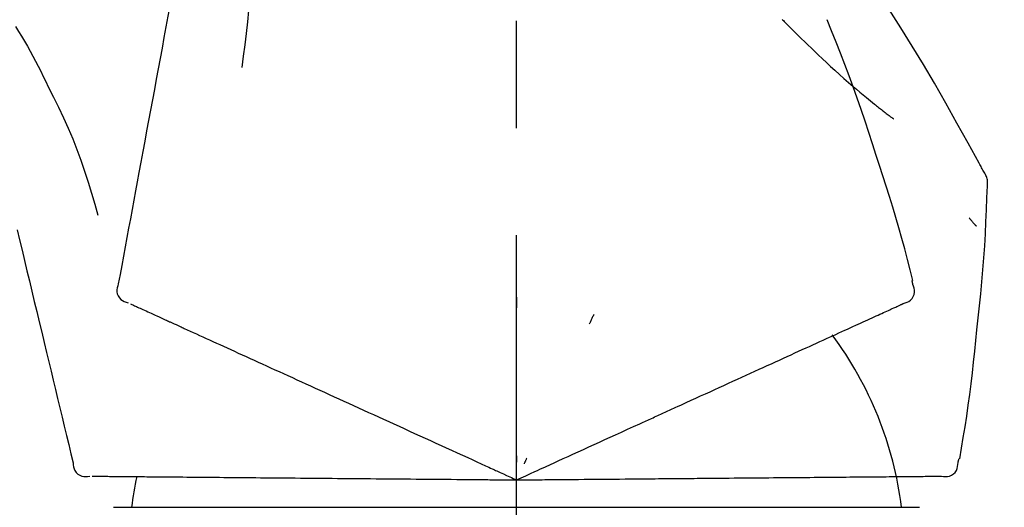
# Model space of a CAD drawing. Extents: x 56059 to 82181, y 210 to 8610.
# Drawn here: x 61809 to 61866, y 3035 to 3063 of the extents above; entities that cross this region are included whole.
import ezdxf

# ---------------------------------------------------------------- set-up
doc = ezdxf.new("R2010")
doc.units = 0
doc.header["$LTSCALE"] = 50
doc.header["$MEASUREMENT"] = 0
doc.linetypes.add('CENTER2', pattern=[1.125, 0.75, -0.125, 0.125, -0.125])
doc.layers.get('0').update_dxf_attribs({"linetype": 'CONTINUOUS'})
doc.layers.add('150-機器', color=8, linetype='CONTINUOUS')
doc.layers.add('166-寸法B', color=11, linetype='CONTINUOUS')
doc.styles.add('KH001', font='txt')
doc.dimstyles.new('KH1xx030', dxfattribs={"dimscale": 30, "dimtxt": 2, "dimasz": 0.6, "dimexe": 0.3, "dimexo": 1.2, "dimgap": 0.5, "dimtad": 3, "dimdec": 1, "dimdsep": 46, "dimlunit": 6, "dimtxsty": 'KH001', "dimblk": 'DOT', "dimcen": 1, "dimdle": 1, "dimclrd": 256, "dimclre": 256, "dimclrt": 256, "dimadec": 0, "dimazin": 0, "dimtfac": 1, "dimtdec": 1, "dimtix": 1, "dimtmove": 2, "dimatfit": 3, "dimldrblk": 'CLOSEDBLANK', "dimfxl": 1, "dimtolj": 1, "dimtzin": 0, "dimlwd": -1, "dimlwe": -1, "dimarcsym": 0})

# ---------------------------------------------------------------- blocks, each defined once
blk = doc.blocks.new('_Dot')
at = {"color": 0, "linetype": 'ByBlock', "lineweight": -2}
blk.add_line((-0.5, 0), (-1, 0), dxfattribs=at)
at = {"color": 0, "linetype": 'ByBlock', "const_width": 0.5}
blk.add_lwpolyline([(-0.25, 0, 1), (0.25, 0, 1)], format="xyb", close=True, dxfattribs=at)
blk = doc.blocks.new('*D167')
at = {"layer": '166-寸法B', "transparency": 16777216}
for p, q in [((61257.994, 2931.115), (61257.994, 3211.628)), ((61907.994, 2931.115), (61907.994, 3211.628)), ((61275.994, 3202.628), (61889.994, 3202.628))]:
    blk.add_line(p, q, dxfattribs=at)
at = {"layer": '166-寸法B', "transparency": 16777216, "xscale": 18, "yscale": 18, "zscale": 18, "rotation": 180}
blk.add_blockref('_Dot', (61257.994, 3202.628), dxfattribs=at)
at = {"layer": '166-寸法B', "transparency": 16777216, "xscale": 18, "yscale": 18, "zscale": 18}
blk.add_blockref('_Dot', (61907.994, 3202.628), dxfattribs=at)
at = {"layer": '166-寸法B', "transparency": 16777216, "insert": (61582.994, 3247.628), "char_height": 60, "attachment_point": 5, "style": 'KH001'}
blk.add_mtext('\\A1;650', dxfattribs=at)
blk = doc.blocks.new('_ClosedBlank')
at = {"color": 0, "linetype": 'ByBlock', "lineweight": -2}
for p, q in [((-1, 0.1667), (0, 0)), ((-1, 0.1667), (-1, -0.1667)), ((0, 0), (-1, -0.1667))]:
    blk.add_line(p, q, dxfattribs=at)

msp = doc.modelspace()

# ---------------------------------------------------------------- linework, layer by layer
at = {"layer": '150-機器', "color": 161, "linetype": 'CENTER2'}
msp.add_line((61837.994, 2844.14), (61837.994, 3148.074), dxfattribs=at)
at = {"layer": '150-機器', "color": 13, "linetype": 'Continuous'}
for p, q in [((61814.502, 3034.545), (61837.994, 3034.545)), ((61837.994, 3034.545), (61861.486, 3034.545))]:
    msp.add_line(p, q, dxfattribs=at)
for points in [[(61819.583, 3073.471), (61819.509, 3073.074), (61819.436, 3072.676), (61819.362, 3072.279), (61819.288, 3071.881), (61819.215, 3071.484), (61819.141, 3071.086), (61819.067, 3070.689), (61818.994, 3070.291), (61818.806, 3069.277), (61818.618, 3068.263), (61818.43, 3067.248), (61818.242, 3066.234), (61818.127, 3065.617), (61818.013, 3065), (61817.899, 3064.383), (61817.784, 3063.766), (61817.67, 3063.149), (61817.556, 3062.532), (61817.441, 3061.915), (61817.327, 3061.298)], [(61822.367, 3068.166), (61822.4, 3067.498), (61822.429, 3066.829), (61822.448, 3066.161), (61822.453, 3065.492), (61822.441, 3064.822), (61822.411, 3064.152), (61822.366, 3063.483), (61822.306, 3062.816), (61822.234, 3062.151), (61822.152, 3061.487), (61822.064, 3060.824), (61821.973, 3060.161)], [(61865.248, 3054.059), (61865.211, 3054.125), (61865.175, 3054.191), (61865.139, 3054.257), (61865.102, 3054.323), (61865.065, 3054.389), (61865.029, 3054.455), (61864.992, 3054.521), (61864.956, 3054.587), (61864.309, 3055.755), (61863.664, 3056.924), (61863.013, 3058.09), (61862.351, 3059.25), (61861.712, 3060.336), (61861.06, 3061.413), (61860.394, 3062.483), (61859.717, 3063.545), (61859.029, 3064.6), (61858.334, 3065.649), (61857.632, 3066.694), (61856.928, 3067.737)], [(61853.495, 3062.947), (61853.48, 3062.962)], [(61808.787, 3062.552), (61808.962, 3062.269), (61809.136, 3061.985), (61809.308, 3061.7), (61809.477, 3061.413), (61809.641, 3061.123), (61809.802, 3060.831), (61809.958, 3060.537), (61810.11, 3060.24), (61810.259, 3059.942), (61810.405, 3059.643), (61810.549, 3059.342), (61810.692, 3059.041)], [(61853.495, 3062.947), (61853.548, 3062.893), (61853.6, 3062.84), (61853.653, 3062.786), (61853.705, 3062.733), (61853.811, 3062.625), (61853.917, 3062.516), (61854.023, 3062.409), (61854.129, 3062.301), (61854.288, 3062.143), (61854.448, 3061.985), (61854.609, 3061.828), (61854.77, 3061.672), (61854.972, 3061.476), (61855.174, 3061.281), (61855.377, 3061.087), (61855.58, 3060.893), (61855.818, 3060.669), (61856.057, 3060.446), (61856.297, 3060.225), (61856.539, 3060.005), (61856.806, 3059.765), (61857.074, 3059.527), (61857.344, 3059.29), (61857.616, 3059.056), (61857.806, 3058.895), (61857.997, 3058.734), (61858.188, 3058.575), (61858.381, 3058.417), (61858.501, 3058.319), (61858.621, 3058.221), (61858.742, 3058.123), (61858.863, 3058.026), (61858.921, 3057.98), (61858.978, 3057.934), (61859.035, 3057.888), (61859.092, 3057.843), (61859.149, 3057.798), (61859.205, 3057.754), (61859.261, 3057.709), (61859.318, 3057.665), (61859.373, 3057.622), (61859.428, 3057.579), (61859.484, 3057.536), (61859.539, 3057.493), (61859.593, 3057.451), (61859.647, 3057.409), (61859.702, 3057.367), (61859.756, 3057.326), (61859.792, 3057.299), (61859.827, 3057.272), (61859.863, 3057.246), (61859.898, 3057.219), (61859.916, 3057.205), (61859.934, 3057.192), (61859.951, 3057.179), (61859.969, 3057.165)], [(61858.948, 3055.047), (61858.735, 3055.714), (61858.52, 3056.38), (61858.302, 3057.045), (61858.08, 3057.709), (61857.852, 3058.371), (61857.617, 3059.03), (61857.376, 3059.687), (61857.129, 3060.342), (61856.877, 3060.995), (61856.619, 3061.645), (61856.359, 3062.294), (61856.097, 3062.943)], [(61817.327, 3061.298), (61817.215, 3060.694), (61817.103, 3060.091), (61816.991, 3059.487), (61816.879, 3058.884), (61816.768, 3058.28), (61816.656, 3057.676), (61816.544, 3057.073), (61816.432, 3056.469), (61816.32, 3055.866), (61816.208, 3055.262), (61816.096, 3054.658), (61815.984, 3054.055)], [(61810.692, 3059.041), (61810.994, 3058.444), (61811.292, 3057.845), (61811.582, 3057.242), (61811.859, 3056.633), (61812.12, 3056.016), (61812.365, 3055.393), (61812.596, 3054.763), (61812.813, 3054.129), (61813.017, 3053.492), (61813.213, 3052.852), (61813.402, 3052.21), (61813.588, 3051.568)], [(61861.096, 3047.761), (61860.938, 3048.375), (61860.778, 3048.988), (61860.615, 3049.6), (61860.449, 3050.211), (61860.277, 3050.821), (61860.101, 3051.429), (61859.919, 3052.036), (61859.732, 3052.641), (61859.54, 3053.244), (61859.345, 3053.846), (61859.147, 3054.447), (61858.948, 3055.047)], [(61815.984, 3054.055), (61815.884, 3053.513), (61815.784, 3052.971), (61815.683, 3052.43), (61815.583, 3051.888), (61815.482, 3051.347), (61815.382, 3050.805), (61815.282, 3050.263), (61815.181, 3049.722), (61815.081, 3049.18), (61814.981, 3048.638), (61814.88, 3048.097), (61814.78, 3047.555)], [(61865.434, 3053.271), (61865.44, 3053.34), (61865.445, 3053.408), (61865.447, 3053.477), (61865.445, 3053.546), (61865.437, 3053.616), (61865.424, 3053.685), (61865.405, 3053.753), (61865.381, 3053.818), (61865.352, 3053.881), (61865.319, 3053.941), (61865.284, 3054.001), (61865.248, 3054.059)], [(61864.826, 3044.89), (61864.903, 3045.586), (61864.978, 3046.282), (61865.049, 3046.978), (61865.116, 3047.675), (61865.176, 3048.372), (61865.23, 3049.07), (61865.278, 3049.768), (61865.319, 3050.467), (61865.353, 3051.165), (61865.383, 3051.864), (61865.409, 3052.563), (61865.433, 3053.263)], [(61864.374, 3051.4), (61864.384, 3051.389), (61864.393, 3051.378), (61864.402, 3051.367), (61864.412, 3051.356), (61864.429, 3051.336), (61864.446, 3051.316), (61864.463, 3051.295), (61864.48, 3051.275), (61864.504, 3051.247), (61864.527, 3051.22), (61864.551, 3051.192), (61864.574, 3051.165), (61864.593, 3051.143), (61864.612, 3051.12), (61864.631, 3051.098), (61864.65, 3051.076), (61864.665, 3051.059), (61864.68, 3051.042), (61864.695, 3051.025), (61864.71, 3051.008), (61864.72, 3050.996), (61864.731, 3050.984), (61864.742, 3050.972), (61864.753, 3050.96), (61864.759, 3050.955), (61864.765, 3050.949), (61864.771, 3050.943), (61864.777, 3050.938), (61864.779, 3050.936), (61864.782, 3050.934), (61864.784, 3050.931), (61864.786, 3050.929)], [(61808.881, 3050.717), (61809.025, 3050.12), (61809.168, 3049.523), (61809.311, 3048.926), (61809.455, 3048.329), (61809.598, 3047.732), (61809.741, 3047.136), (61809.884, 3046.539), (61810.028, 3045.942), (61810.171, 3045.345), (61810.314, 3044.748), (61810.458, 3044.151), (61810.601, 3043.554)], [(61814.78, 3047.555), (61814.744, 3047.443), (61814.715, 3047.33), (61814.697, 3047.217), (61814.696, 3047.103), (61814.72, 3046.976), (61814.77, 3046.854), (61814.841, 3046.744), (61814.931, 3046.651), (61815.025, 3046.586), (61815.128, 3046.536), (61815.237, 3046.496), (61815.35, 3046.46)], [(61860.528, 3046.41), (61860.643, 3046.446), (61860.755, 3046.487), (61860.86, 3046.539), (61860.956, 3046.605), (61861.047, 3046.701), (61861.119, 3046.815), (61861.168, 3046.941), (61861.191, 3047.071), (61861.188, 3047.188), (61861.166, 3047.303), (61861.133, 3047.417), (61861.093, 3047.531)], [(61861.093, 3047.531), (61861.089, 3047.549), (61861.086, 3047.567), (61861.082, 3047.585), (61861.078, 3047.603), (61861.074, 3047.621), (61861.07, 3047.639), (61861.066, 3047.657), (61861.063, 3047.675), (61861.059, 3047.693), (61861.055, 3047.711), (61861.051, 3047.729), (61861.047, 3047.747)], [(61815.49, 3046.396), (61815.533, 3046.377), (61815.577, 3046.357), (61815.62, 3046.337), (61815.664, 3046.317)], [(61815.664, 3046.317), (61815.725, 3046.289), (61815.785, 3046.262), (61815.846, 3046.234), (61815.907, 3046.206)], [(61837.998, 3046.779), (61837.998, 3046.728), (61837.998, 3046.677), (61837.998, 3046.626), (61837.998, 3046.574), (61837.998, 3046.523), (61837.998, 3046.472), (61837.998, 3046.421), (61837.998, 3046.37), (61837.998, 3046.318), (61837.998, 3046.267), (61837.998, 3046.216), (61837.998, 3046.165)], [(61860.215, 3046.268), (61860.256, 3046.286), (61860.296, 3046.305), (61860.337, 3046.323), (61860.378, 3046.342), (61860.394, 3046.349), (61860.41, 3046.356), (61860.426, 3046.364), (61860.442, 3046.371), (61860.452, 3046.376), (61860.462, 3046.38), (61860.472, 3046.385), (61860.482, 3046.389), (61860.483, 3046.39), (61860.484, 3046.39), (61860.486, 3046.391), (61860.487, 3046.391), (61860.488, 3046.392), (61860.489, 3046.392), (61860.49, 3046.393), (61860.491, 3046.393), (61860.492, 3046.394), (61860.493, 3046.394), (61860.494, 3046.395), (61860.495, 3046.395), (61860.496, 3046.396), (61860.497, 3046.396), (61860.498, 3046.397), (61860.499, 3046.397), (61860.501, 3046.398), (61860.503, 3046.399), (61860.505, 3046.4), (61860.508, 3046.401), (61860.509, 3046.401), (61860.51, 3046.402), (61860.511, 3046.402), (61860.512, 3046.403), (61860.513, 3046.403), (61860.514, 3046.404), (61860.515, 3046.404), (61860.516, 3046.405), (61860.517, 3046.405), (61860.518, 3046.406), (61860.519, 3046.406), (61860.52, 3046.407), (61860.521, 3046.407), (61860.522, 3046.408), (61860.523, 3046.408), (61860.524, 3046.409), (61860.525, 3046.409), (61860.526, 3046.409), (61860.527, 3046.41), (61860.528, 3046.41)], [(61815.907, 3046.206), (61815.984, 3046.171), (61816.062, 3046.136), (61816.139, 3046.101), (61816.216, 3046.065)], [(61816.216, 3046.065), (61816.31, 3046.022), (61816.404, 3045.98), (61816.498, 3045.937), (61816.592, 3045.894)], [(61816.592, 3045.894), (61816.702, 3045.844), (61816.812, 3045.794), (61816.922, 3045.744), (61817.031, 3045.694)], [(61842.493, 3045.781), (61842.472, 3045.734), (61842.45, 3045.688), (61842.428, 3045.642), (61842.407, 3045.595), (61842.385, 3045.549), (61842.363, 3045.502), (61842.342, 3045.456), (61842.32, 3045.41), (61842.298, 3045.363), (61842.277, 3045.317), (61842.255, 3045.27), (61842.234, 3045.224)], [(61858.84, 3045.641), (61858.951, 3045.692), (61859.062, 3045.742), (61859.173, 3045.793), (61859.284, 3045.843)], [(61859.284, 3045.843), (61859.379, 3045.886), (61859.473, 3045.93), (61859.568, 3045.973), (61859.662, 3046.016)], [(61859.662, 3046.016), (61859.74, 3046.051), (61859.817, 3046.086), (61859.895, 3046.122), (61859.973, 3046.157)], [(61859.973, 3046.157), (61860.033, 3046.185), (61860.094, 3046.212), (61860.155, 3046.24), (61860.215, 3046.268)], [(61817.031, 3045.694), (61817.153, 3045.638), (61817.275, 3045.583), (61817.396, 3045.528), (61817.518, 3045.472), (61817.581, 3045.443), (61817.645, 3045.414), (61817.709, 3045.385), (61817.772, 3045.356), (61817.809, 3045.34), (61817.845, 3045.323), (61817.881, 3045.307), (61817.917, 3045.29), (61818.032, 3045.238), (61818.148, 3045.185), (61818.263, 3045.133), (61818.378, 3045.08), (61818.439, 3045.052), (61818.5, 3045.024), (61818.561, 3044.997), (61818.622, 3044.969)], [(61857.758, 3045.148), (61857.901, 3045.213), (61858.044, 3045.278), (61858.187, 3045.344), (61858.331, 3045.409)], [(61858.331, 3045.409), (61858.458, 3045.467), (61858.585, 3045.525), (61858.713, 3045.583), (61858.84, 3045.641)], [(61818.622, 3044.969), (61818.798, 3044.889), (61818.975, 3044.808), (61819.151, 3044.728), (61819.327, 3044.648)], [(61819.327, 3044.648), (61819.518, 3044.561), (61819.708, 3044.474), (61819.898, 3044.387), (61820.089, 3044.301)], [(61856.426, 3044.541), (61856.6, 3044.62), (61856.774, 3044.7), (61856.948, 3044.779), (61857.122, 3044.858)], [(61857.122, 3044.858), (61857.281, 3044.93), (61857.44, 3045.003), (61857.599, 3045.075), (61857.758, 3045.148)], [(61863.826, 3037.36), (61863.93, 3037.985), (61864.033, 3038.61), (61864.134, 3039.236), (61864.23, 3039.862), (61864.322, 3040.488), (61864.408, 3041.116), (61864.489, 3041.744), (61864.564, 3042.373), (61864.634, 3043.002), (61864.7, 3043.631), (61864.764, 3044.26), (61864.826, 3044.89)], [(61820.089, 3044.301), (61820.293, 3044.208), (61820.497, 3044.115), (61820.701, 3044.022), (61820.904, 3043.929)], [(61854.863, 3043.829), (61855.065, 3043.921), (61855.268, 3044.013), (61855.47, 3044.105), (61855.673, 3044.197)], [(61855.673, 3044.197), (61855.861, 3044.283), (61856.05, 3044.369), (61856.238, 3044.455), (61856.426, 3044.541)], [(61810.601, 3043.554), (61810.73, 3043.018), (61810.858, 3042.483), (61810.987, 3041.947), (61811.115, 3041.411), (61811.244, 3040.876), (61811.373, 3040.34), (61811.501, 3039.804), (61811.63, 3039.269), (61811.758, 3038.733), (61811.887, 3038.198), (61812.016, 3037.662), (61812.144, 3037.126)], [(61820.904, 3043.929), (61821.121, 3043.83), (61821.338, 3043.731), (61821.555, 3043.632), (61821.772, 3043.533)], [(61821.772, 3043.533), (61822.001, 3043.429), (61822.231, 3043.324), (61822.46, 3043.22), (61822.689, 3043.115)], [(61853.088, 3043.02), (61853.316, 3043.124), (61853.544, 3043.228), (61853.772, 3043.332), (61854.001, 3043.435)], [(61854.001, 3043.435), (61854.216, 3043.534), (61854.432, 3043.632), (61854.647, 3043.73), (61854.863, 3043.829)], [(61822.689, 3043.115), (61822.93, 3043.006), (61823.171, 3042.896), (61823.412, 3042.786), (61823.653, 3042.676)], [(61852.128, 3042.582), (61852.368, 3042.692), (61852.608, 3042.801), (61852.848, 3042.91), (61853.088, 3043.02)], [(61823.653, 3042.676), (61823.905, 3042.561), (61824.157, 3042.446), (61824.409, 3042.332), (61824.661, 3042.217)], [(61851.125, 3042.125), (61851.376, 3042.239), (61851.627, 3042.354), (61851.878, 3042.468), (61852.128, 3042.582)], [(61824.661, 3042.217), (61824.924, 3042.097), (61825.186, 3041.978), (61825.448, 3041.858), (61825.71, 3041.739)], [(61825.71, 3041.739), (61825.982, 3041.615), (61826.253, 3041.491), (61826.525, 3041.367), (61826.796, 3041.244)], [(61850.081, 3041.649), (61850.342, 3041.768), (61850.603, 3041.887), (61850.864, 3042.006), (61851.125, 3042.125)], [(61826.796, 3041.244), (61827.076, 3041.116), (61827.356, 3040.988), (61827.637, 3040.861), (61827.917, 3040.733)], [(61847.885, 3040.649), (61848.164, 3040.776), (61848.443, 3040.903), (61848.722, 3041.03), (61849, 3041.157)], [(61849, 3041.157), (61849.271, 3041.28), (61849.541, 3041.403), (61849.811, 3041.526), (61850.081, 3041.649)], [(61827.917, 3040.733), (61828.204, 3040.602), (61828.492, 3040.471), (61828.779, 3040.34), (61829.067, 3040.209)], [(61843.755, 3038.766), (61844.109, 3038.928), (61844.463, 3039.089), (61844.818, 3039.251), (61845.172, 3039.412), (61845.342, 3039.49), (61845.513, 3039.567), (61845.683, 3039.645), (61845.854, 3039.723), (61845.948, 3039.766), (61846.042, 3039.808), (61846.136, 3039.851), (61846.229, 3039.894), (61846.483, 3040.01), (61846.737, 3040.125), (61846.991, 3040.241), (61847.245, 3040.357), (61847.405, 3040.43), (61847.565, 3040.503), (61847.725, 3040.576), (61847.885, 3040.649)], [(61829.067, 3040.209), (61829.361, 3040.075), (61829.655, 3039.941), (61829.95, 3039.807), (61830.244, 3039.673)], [(61830.244, 3039.673), (61830.544, 3039.536), (61830.844, 3039.399), (61831.144, 3039.262), (61831.444, 3039.126)], [(61831.444, 3039.126), (61831.749, 3038.987), (61832.053, 3038.848), (61832.358, 3038.709), (61832.663, 3038.57)], [(61832.663, 3038.57), (61832.972, 3038.43), (61833.28, 3038.289), (61833.589, 3038.148), (61833.897, 3038.008)], [(61842.525, 3038.206), (61842.833, 3038.346), (61843.14, 3038.486), (61843.447, 3038.626), (61843.755, 3038.766)], [(61833.897, 3038.008), (61834.209, 3037.866), (61834.521, 3037.723), (61834.833, 3037.581), (61835.144, 3037.439)], [(61841.274, 3037.636), (61841.587, 3037.778), (61841.9, 3037.921), (61842.213, 3038.063), (61842.525, 3038.206)], [(61812.144, 3037.126), (61812.157, 3037.009), (61812.176, 3036.894), (61812.206, 3036.783), (61812.252, 3036.679), (61812.325, 3036.573), (61812.42, 3036.482), (61812.53, 3036.41), (61812.65, 3036.362), (61812.762, 3036.341), (61812.877, 3036.337), (61812.993, 3036.345), (61813.11, 3036.358)], [(61835.144, 3037.439), (61835.406, 3037.32), (61835.667, 3037.201), (61835.929, 3037.082), (61836.19, 3036.963), (61836.284, 3036.92), (61836.379, 3036.877), (61836.473, 3036.834), (61836.567, 3036.791), (61836.635, 3036.76), (61836.703, 3036.729), (61836.771, 3036.698), (61836.84, 3036.667), (61837.031, 3036.58), (61837.222, 3036.492), (61837.413, 3036.405), (61837.605, 3036.318), (61837.702, 3036.274), (61837.799, 3036.229), (61837.896, 3036.185), (61837.994, 3036.141)], [(61837.994, 3036.141), (61838.262, 3036.263), (61838.53, 3036.385), (61838.798, 3036.507), (61839.066, 3036.629), (61839.209, 3036.694), (61839.351, 3036.759), (61839.494, 3036.825), (61839.637, 3036.89), (61839.764, 3036.947), (61839.89, 3037.005), (61840.017, 3037.063), (61840.144, 3037.121), (61840.426, 3037.249), (61840.709, 3037.378), (61840.991, 3037.507), (61841.274, 3037.636)], [(61837.994, 3037.543), (61837.994, 3037.512), (61837.994, 3037.48), (61837.994, 3037.449), (61837.994, 3037.418), (61837.994, 3037.386), (61837.994, 3037.355), (61837.994, 3037.324), (61837.994, 3037.293), (61837.994, 3037.261), (61837.994, 3037.23), (61837.994, 3037.199), (61837.994, 3037.167)], [(61838.587, 3037.411), (61838.573, 3037.383), (61838.56, 3037.355), (61838.547, 3037.326), (61838.534, 3037.298), (61838.52, 3037.27), (61838.507, 3037.241), (61838.494, 3037.213), (61838.481, 3037.185), (61838.467, 3037.156), (61838.454, 3037.128), (61838.441, 3037.1), (61838.428, 3037.071)], [(61862.757, 3036.357), (61862.877, 3036.343), (61862.996, 3036.335), (61863.113, 3036.339), (61863.227, 3036.361), (61863.349, 3036.411), (61863.461, 3036.487), (61863.557, 3036.581), (61863.631, 3036.691), (61863.676, 3036.799), (61863.703, 3036.913), (61863.719, 3037.031), (61863.729, 3037.151)], [(61863.729, 3037.151), (61863.733, 3037.169), (61863.737, 3037.187), (61863.74, 3037.205), (61863.744, 3037.223), (61863.748, 3037.241), (61863.752, 3037.259), (61863.756, 3037.277), (61863.76, 3037.295), (61863.763, 3037.313), (61863.767, 3037.331), (61863.771, 3037.349), (61863.775, 3037.367)], [(61813.264, 3036.357), (61813.312, 3036.356), (61813.36, 3036.356), (61813.408, 3036.355), (61813.455, 3036.355)], [(61813.455, 3036.355), (61813.522, 3036.354), (61813.589, 3036.354), (61813.655, 3036.353), (61813.722, 3036.353)], [(61813.722, 3036.353), (61813.807, 3036.352), (61813.892, 3036.351), (61813.977, 3036.35), (61814.063, 3036.35)], [(61814.063, 3036.35), (61814.166, 3036.349), (61814.269, 3036.348), (61814.372, 3036.347), (61814.475, 3036.346)], [(61814.475, 3036.346), (61814.596, 3036.345), (61814.717, 3036.344), (61814.837, 3036.343), (61814.958, 3036.342)], [(61814.958, 3036.342), (61815.092, 3036.341), (61815.225, 3036.339), (61815.359, 3036.338), (61815.493, 3036.337), (61815.563, 3036.337), (61815.633, 3036.336), (61815.702, 3036.335), (61815.772, 3036.335), (61815.812, 3036.334), (61815.852, 3036.334), (61815.892, 3036.334), (61815.931, 3036.333), (61816.058, 3036.332), (61816.185, 3036.331), (61816.312, 3036.33), (61816.438, 3036.329), (61816.505, 3036.328), (61816.572, 3036.328), (61816.639, 3036.327), (61816.706, 3036.327)], [(61816.706, 3036.327), (61816.9, 3036.325), (61817.094, 3036.323), (61817.287, 3036.321), (61817.481, 3036.32)], [(61817.481, 3036.32), (61817.69, 3036.318), (61817.9, 3036.316), (61818.109, 3036.314), (61818.318, 3036.312)], [(61818.318, 3036.312), (61818.542, 3036.311), (61818.766, 3036.309), (61818.99, 3036.307), (61819.214, 3036.305)], [(61819.214, 3036.305), (61819.453, 3036.303), (61819.691, 3036.301), (61819.929, 3036.298), (61820.168, 3036.296)], [(61820.168, 3036.296), (61820.42, 3036.294), (61820.672, 3036.292), (61820.924, 3036.29), (61821.176, 3036.288)], [(61821.176, 3036.288), (61821.44, 3036.285), (61821.705, 3036.283), (61821.97, 3036.281), (61822.235, 3036.278)], [(61822.235, 3036.278), (61822.512, 3036.276), (61822.789, 3036.273), (61823.066, 3036.271), (61823.343, 3036.269)], [(61823.343, 3036.269), (61823.631, 3036.266), (61823.919, 3036.264), (61824.207, 3036.261), (61824.495, 3036.259)], [(61824.495, 3036.259), (61824.794, 3036.256), (61825.092, 3036.253), (61825.391, 3036.251), (61825.689, 3036.248)], [(61825.689, 3036.248), (61825.997, 3036.245), (61826.304, 3036.243), (61826.612, 3036.24), (61826.92, 3036.237)], [(61826.92, 3036.237), (61827.236, 3036.235), (61827.552, 3036.232), (61827.868, 3036.229), (61828.184, 3036.226)], [(61828.184, 3036.226), (61828.507, 3036.224), (61828.831, 3036.221), (61829.154, 3036.218), (61829.477, 3036.215)], [(61829.477, 3036.215), (61829.807, 3036.212), (61830.137, 3036.209), (61830.466, 3036.206), (61830.796, 3036.204)], [(61830.796, 3036.204), (61831.131, 3036.201), (61831.466, 3036.198), (61831.801, 3036.195), (61832.136, 3036.192)], [(61832.136, 3036.192), (61832.475, 3036.189), (61832.814, 3036.186), (61833.153, 3036.183), (61833.492, 3036.18)], [(61833.492, 3036.18), (61833.835, 3036.177), (61834.177, 3036.174), (61834.52, 3036.171), (61834.862, 3036.168)], [(61834.862, 3036.168), (61835.15, 3036.166), (61835.437, 3036.163), (61835.724, 3036.161), (61836.012, 3036.158), (61836.115, 3036.157), (61836.219, 3036.156), (61836.322, 3036.155), (61836.426, 3036.154), (61836.501, 3036.154), (61836.576, 3036.153), (61836.651, 3036.153), (61836.726, 3036.152), (61836.936, 3036.15), (61837.146, 3036.148), (61837.356, 3036.146), (61837.566, 3036.145), (61837.673, 3036.144), (61837.78, 3036.143), (61837.887, 3036.142), (61837.994, 3036.141)], [(61837.994, 3036.141), (61838.288, 3036.143), (61838.583, 3036.146), (61838.877, 3036.148), (61839.172, 3036.151), (61839.329, 3036.152), (61839.486, 3036.154), (61839.643, 3036.155), (61839.799, 3036.157), (61839.939, 3036.158), (61840.078, 3036.159), (61840.217, 3036.16), (61840.356, 3036.161), (61840.667, 3036.164), (61840.977, 3036.167), (61841.288, 3036.17), (61841.598, 3036.172)], [(61841.598, 3036.172), (61841.942, 3036.175), (61842.286, 3036.178), (61842.63, 3036.181), (61842.974, 3036.184)], [(61842.974, 3036.184), (61843.311, 3036.187), (61843.649, 3036.19), (61843.987, 3036.193), (61844.325, 3036.196)], [(61844.325, 3036.196), (61844.714, 3036.199), (61845.103, 3036.203), (61845.492, 3036.206), (61845.882, 3036.21), (61846.069, 3036.211), (61846.256, 3036.213), (61846.444, 3036.215), (61846.631, 3036.216), (61846.734, 3036.217), (61846.838, 3036.218), (61846.941, 3036.219), (61847.044, 3036.22), (61847.323, 3036.222), (61847.602, 3036.225), (61847.881, 3036.227), (61848.16, 3036.23), (61848.336, 3036.231), (61848.512, 3036.233), (61848.688, 3036.234), (61848.864, 3036.236)], [(61848.864, 3036.236), (61849.17, 3036.238), (61849.476, 3036.241), (61849.783, 3036.244), (61850.089, 3036.246)], [(61850.089, 3036.246), (61850.386, 3036.249), (61850.683, 3036.252), (61850.98, 3036.254), (61851.277, 3036.257)], [(61851.277, 3036.257), (61851.564, 3036.259), (61851.85, 3036.262), (61852.137, 3036.264), (61852.424, 3036.267)], [(61852.424, 3036.267), (61852.7, 3036.269), (61852.975, 3036.272), (61853.251, 3036.274), (61853.526, 3036.276)], [(61853.526, 3036.276), (61853.79, 3036.279), (61854.054, 3036.281), (61854.317, 3036.283), (61854.581, 3036.286)], [(61854.581, 3036.286), (61854.832, 3036.288), (61855.082, 3036.29), (61855.333, 3036.292), (61855.584, 3036.294)], [(61855.584, 3036.294), (61855.821, 3036.296), (61856.058, 3036.298), (61856.295, 3036.3), (61856.532, 3036.303)], [(61856.532, 3036.303), (61856.754, 3036.304), (61856.976, 3036.306), (61857.199, 3036.308), (61857.421, 3036.31)], [(61857.421, 3036.31), (61857.628, 3036.312), (61857.835, 3036.314), (61858.042, 3036.316), (61858.25, 3036.318)], [(61858.25, 3036.318), (61858.441, 3036.319), (61858.632, 3036.321), (61858.823, 3036.323), (61859.014, 3036.324)], [(61859.014, 3036.324), (61859.189, 3036.326), (61859.363, 3036.327), (61859.538, 3036.329), (61859.712, 3036.33)], [(61859.712, 3036.33), (61859.87, 3036.332), (61860.027, 3036.333), (61860.185, 3036.334), (61860.342, 3036.336)], [(61860.342, 3036.336), (61860.482, 3036.337), (61860.622, 3036.338), (61860.762, 3036.339), (61860.902, 3036.341)], [(61860.902, 3036.341), (61861.024, 3036.342), (61861.146, 3036.343), (61861.268, 3036.344), (61861.39, 3036.345)], [(61861.39, 3036.345), (61861.494, 3036.346), (61861.598, 3036.347), (61861.701, 3036.348), (61861.805, 3036.349)], [(61861.805, 3036.349), (61861.891, 3036.349), (61861.976, 3036.35), (61862.061, 3036.351), (61862.146, 3036.352)], [(61862.146, 3036.352), (61862.213, 3036.352), (61862.28, 3036.353), (61862.346, 3036.353), (61862.413, 3036.354)], [(61862.413, 3036.354), (61862.458, 3036.354), (61862.502, 3036.355), (61862.547, 3036.355), (61862.592, 3036.355), (61862.609, 3036.356), (61862.627, 3036.356), (61862.645, 3036.356), (61862.663, 3036.356), (61862.674, 3036.356), (61862.685, 3036.356), (61862.695, 3036.356), (61862.706, 3036.356), (61862.708, 3036.356), (61862.709, 3036.356), (61862.71, 3036.356), (61862.711, 3036.356), (61862.713, 3036.356), (61862.714, 3036.356), (61862.715, 3036.356), (61862.716, 3036.356), (61862.717, 3036.356), (61862.718, 3036.357), (61862.719, 3036.357), (61862.721, 3036.357), (61862.722, 3036.357), (61862.723, 3036.357), (61862.724, 3036.357), (61862.725, 3036.357), (61862.727, 3036.357), (61862.73, 3036.357), (61862.732, 3036.357), (61862.734, 3036.357), (61862.735, 3036.357), (61862.737, 3036.357), (61862.738, 3036.357), (61862.739, 3036.357), (61862.74, 3036.357), (61862.741, 3036.357), (61862.742, 3036.357), (61862.743, 3036.357), (61862.745, 3036.357), (61862.746, 3036.357), (61862.747, 3036.357), (61862.748, 3036.357), (61862.749, 3036.357), (61862.75, 3036.357), (61862.752, 3036.357), (61862.753, 3036.357), (61862.754, 3036.357), (61862.755, 3036.357), (61862.756, 3036.357), (61862.757, 3036.357)]]:
    msp.add_lwpolyline(points, dxfattribs=at)
for centre, radius, start, end in [((61839.249, 3031.855), 21.355, 7.23761, 36.59282), ((61835.355, 3032.138), 19.947, 167.85708, 173.06954)]:
    msp.add_arc(centre, radius, start, end, dxfattribs=at)

# ---------------------------------------------------------------- dimensions: what is measured, and where the dimension line sits
at = {"layer": '166-寸法B'}
dim = msp.add_linear_dim(base=(61907.994, 3202.628), p1=(61257.994, 2895.115), p2=(61907.994, 2895.115), dimstyle='KH1xx030', dxfattribs=at)
dim.commit()
dim.dimension.update_dxf_attribs({"geometry": '*D167', "text_midpoint": (61582.994, 3247.628)})

doc.saveas('drawing.dxf')
